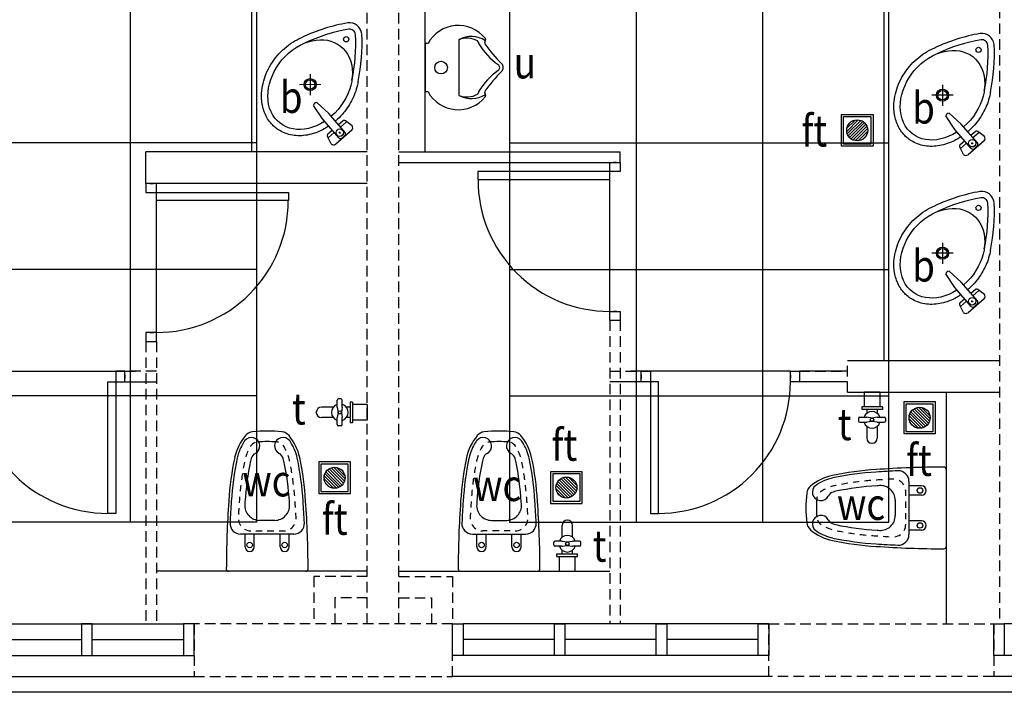
# Model space of a CAD drawing. Units: inches. Extents: x 518343 to 2243824, y -11696 to 771684.
# Drawn here: x 1188490 to 1193161, y 151948 to 155141 of the extents above; entities that cross this region are included whole.
import ezdxf
from ezdxf.enums import TextEntityAlignment as Align

# ---------------------------------------------------------------- set-up
doc = ezdxf.new("R2010")
doc.units = ezdxf.units.IN
doc.header["$LTSCALE"] = 400
doc.header["$MEASUREMENT"] = 0
doc.linetypes.add('HIDDEN', pattern=[0.375, 0.25, -0.125])
doc.linetypes.add('HIDDEN2', pattern=[0.1875, 0.125, -0.0625])
for name, color, linetype in [('1-8', 8, 'Continuous'), ('1-CEILING', 250, 'Continuous'), ('1-FURN', 250, 'Continuous')]:
    doc.layers.add(name, color=color, linetype=linetype)
doc.styles.add('ROMANS', font='romans.shx')

msp = doc.modelspace()

# ---------------------------------------------------------------- linework, layer by layer
at = {"layer": '1-8', "linetype": 'HIDDEN2'}
for p, q in [((1193138.8, 157973.4), (1193138.8, 152273.4)), ((1190138.8, 152273.4), (1190138.8, 156173.4)), ((1190138.8, 152272.5), (1190138.8, 156173.4)), ((1190288.8, 152273.4), (1190288.8, 156173.4)), ((1190288.8, 152272.5), (1190288.8, 156173.4)), ((1191288.8, 153713.4), (1191288.8, 152272.4)), ((1191338.8, 153713.4), (1191338.8, 152272.4)), ((1189088.8, 153613.4), (1189088.8, 152273.4)), ((1189138.8, 153613.4), (1189138.8, 152273.4)), ((1192417.3, 153372.5), (1192417.3, 153522.5)), ((1189138.8, 153472.5), (1188988.8, 153472.5)), ((1191288.8, 153472.5), (1191438.8, 153472.5)), ((1192188.8, 153472.5), (1192417.3, 153472.5))]:
    msp.add_line(p, q, dxfattribs=at)
at = {"layer": '1-8'}
for p, q in [((1189088.8, 154363.4), (1189088.8, 154513.4)), ((1190138.8, 154513.4), (1189088.8, 154513.4)), ((1190288.8, 154513.4), (1191338.8, 154513.4)), ((1191338.8, 154463.4), (1191338.8, 154513.4)), ((1190288.8, 154463.4), (1191288.8, 154463.4)), ((1191163.8, 154463.4), (1191288.8, 154463.4)), ((1190138.8, 154363.4), (1189088.8, 154363.4)), ((1193138.8, 153522.5), (1192417.3, 153522.5)), ((1188945.8, 153472.5), (1189038.8, 153472.5)), ((1188945.8, 153472.5), (1189038.8, 153472.5)), ((1191481.8, 153472.5), (1191388.8, 153472.5)), ((1191481.8, 153472.5), (1191388.8, 153472.5)), ((1192417.3, 153472.5), (1192188.8, 153472.5)), ((1192417.3, 153472.5), (1192188.8, 153472.5)), ((1188907.8, 153422.5), (1189138.8, 153422.5)), ((1191519.8, 153422.5), (1191288.8, 153422.5)), ((1192417.3, 153422.5), (1192188.8, 153422.5)), ((1192417.3, 153372.5), (1193138.8, 153372.5)), ((1192884.7, 153372.5), (1192884.7, 152273.4)), ((1190138.8, 152523.4), (1189138.8, 152523.4)), ((1190288.8, 152523.4), (1191288.8, 152523.4))]:
    msp.add_line(p, q, dxfattribs=at)
at = {"layer": '1-8', "color": 250, "linetype": 'Continuous'}
for p, q in [((1191288.8, 153713.4), (1191288.8, 154463.4)), ((1191288.8, 154420.4), (1191288.8, 154463.4)), ((1191288.8, 154463.4), (1191306.3, 154463.4)), ((1191321.3, 154463.4), (1191306.3, 154463.4)), ((1191306.3, 154463.4), (1191338.8, 154463.4)), ((1191306.3, 154463.4), (1191306.3, 154460.9)), ((1191338.8, 154463.4), (1191338.8, 154420.4)), ((1191288.8, 154420.4), (1190662.8, 154420.4)), ((1190662.8, 154420.4), (1190662.8, 154382.4)), ((1191288.8, 154382.4), (1191288.8, 154420.4)), ((1191310.3, 154420.4), (1191288.8, 154420.4)), ((1191338.8, 154420.4), (1191310.3, 154420.4)), ((1191310.3, 154420.4), (1191310.3, 154420.4)), ((1191338.8, 154420.4), (1191338.8, 154420.4)), ((1191338.8, 154420.4), (1191338.8, 154420.4)), ((1189121.3, 154363.4), (1189088.8, 154363.4)), ((1189088.8, 154363.4), (1189088.8, 154320.4)), ((1189106.3, 154363.4), (1189121.3, 154363.4)), ((1189138.8, 154363.4), (1189121.3, 154363.4)), ((1189121.3, 154363.4), (1189121.3, 154360.9)), ((1189138.8, 154320.4), (1189138.8, 154363.4)), ((1190662.8, 154382.4), (1191288.8, 154382.4)), ((1189088.8, 154320.4), (1189088.8, 154320.4)), ((1189088.8, 154320.4), (1189088.8, 154320.4)), ((1189088.8, 154320.4), (1189117.3, 154320.4)), ((1189117.3, 154320.4), (1189117.3, 154320.4)), ((1189117.3, 154320.4), (1189138.8, 154320.4)), ((1189138.8, 154282.4), (1189138.8, 154320.4)), ((1189138.8, 154320.4), (1189764.8, 154320.4)), ((1189764.8, 154320.4), (1189764.8, 154282.4)), ((1189138.8, 153656.4), (1189138.8, 154282.4)), ((1189764.8, 154282.4), (1189138.8, 154282.4)), ((1191288.8, 153713.4), (1191288.8, 153756.4)), ((1191288.8, 153756.4), (1191306.3, 153756.4)), ((1191321.3, 153756.4), (1191306.3, 153756.4)), ((1191306.3, 153756.4), (1191338.8, 153756.4)), ((1191306.3, 153756.4), (1191306.3, 153753.9)), ((1191338.8, 153756.4), (1191338.8, 153713.4)), ((1191310.3, 153713.4), (1191288.8, 153713.4)), ((1191338.8, 153713.4), (1191310.3, 153713.4)), ((1191310.3, 153713.4), (1191310.3, 153713.4)), ((1191338.8, 153713.4), (1191338.8, 153713.4)), ((1191338.8, 153713.4), (1191338.8, 153713.4)), ((1189121.3, 153656.4), (1189088.8, 153656.4)), ((1189088.8, 153656.4), (1189088.8, 153613.4)), ((1189106.3, 153656.4), (1189121.3, 153656.4)), ((1189138.8, 153656.4), (1189121.3, 153656.4)), ((1189121.3, 153656.4), (1189121.3, 153653.9)), ((1189138.8, 153613.4), (1189138.8, 153656.4)), ((1189088.8, 153613.4), (1189088.8, 153613.4)), ((1189088.8, 153613.4), (1189088.8, 153613.4)), ((1189088.8, 153613.4), (1189117.3, 153613.4)), ((1189117.3, 153613.4), (1189117.3, 153613.4)), ((1189117.3, 153613.4), (1189138.8, 153613.4)), ((1188281.8, 153472.5), (1188945.8, 153472.5)), ((1188988.8, 153472.5), (1188945.8, 153472.5)), ((1188945.8, 153472.5), (1188945.8, 153472.5)), ((1188945.8, 153472.5), (1188945.8, 153472.5)), ((1188945.8, 153472.5), (1188945.8, 153444)), ((1188988.8, 153440), (1188988.8, 153472.5)), ((1188988.8, 153455), (1188988.8, 153440)), ((1191438.8, 153440), (1191438.8, 153472.5)), ((1191438.8, 153472.5), (1191481.8, 153472.5)), ((1191438.8, 153455), (1191438.8, 153440)), ((1192145.8, 153472.5), (1191481.8, 153472.5)), ((1191481.8, 153472.5), (1191481.8, 153472.5)), ((1191481.8, 153472.5), (1191481.8, 153472.5)), ((1191481.8, 153472.5), (1191481.8, 153444)), ((1192145.8, 153440), (1192145.8, 153472.5)), ((1192145.8, 153472.5), (1192188.8, 153472.5)), ((1192145.8, 153455), (1192145.8, 153440)), ((1192188.8, 153472.5), (1192188.8, 153472.5)), ((1192188.8, 153472.5), (1192188.8, 153472.5)), ((1192188.8, 153472.5), (1192188.8, 153444)), ((1188907.8, 153422.5), (1188945.8, 153422.5)), ((1188907.8, 152796.5), (1188907.8, 153422.5)), ((1188945.8, 153444), (1188945.8, 153444)), ((1188945.8, 153444), (1188945.8, 153422.5)), ((1188945.8, 153422.5), (1188945.8, 152796.5)), ((1188945.8, 153422.5), (1188988.8, 153422.5)), ((1188988.8, 153440), (1188986.3, 153440)), ((1188988.8, 153422.5), (1188988.8, 153440)), ((1191438.8, 153422.5), (1191438.8, 153440)), ((1191438.8, 153440), (1191441.3, 153440)), ((1191481.8, 153422.5), (1191438.8, 153422.5)), ((1191481.8, 153444), (1191481.8, 153444)), ((1191481.8, 153444), (1191481.8, 153422.5)), ((1191519.8, 153422.5), (1191481.8, 153422.5)), ((1191481.8, 153422.5), (1191481.8, 152796.5)), ((1191519.8, 152796.5), (1191519.8, 153422.5)), ((1192145.8, 153422.5), (1192145.8, 153440)), ((1192145.8, 153440), (1192148.3, 153440)), ((1192188.8, 153422.5), (1192145.8, 153422.5)), ((1192188.8, 153444), (1192188.8, 153444)), ((1192188.8, 153444), (1192188.8, 153422.5)), ((1188945.8, 152796.5), (1188907.8, 152796.5)), ((1191481.8, 152796.5), (1191519.8, 152796.5))]:
    msp.add_line(p, q, dxfattribs=at)
at = {"layer": '1-8', "color": 250}
for p, q in [((1187816.8, 152273.4), (1189266.8, 152273.4)), ((1188833.4, 152273.4), (1188783.4, 152273.4)), ((1188783.4, 152273.4), (1188783.4, 152123.4)), ((1188833.4, 152123.4), (1188833.4, 152273.4)), ((1189316.8, 152273.4), (1189266.8, 152273.4)), ((1189266.8, 152273.4), (1189266.8, 152123.4)), ((1189316.8, 152123.4), (1189316.8, 152273.4)), ((1190543, 152123.4), (1190543, 152273.4)), ((1190543, 152273.4), (1190593, 152273.4)), ((1192043, 152273.4), (1190593, 152273.4)), ((1190593, 152273.4), (1190593, 152123.4)), ((1191026.3, 152123.4), (1191026.3, 152273.4)), ((1191026.3, 152273.4), (1191076.3, 152273.4)), ((1191076.3, 152273.4), (1191076.3, 152123.4)), ((1191509.6, 152123.4), (1191509.6, 152273.4)), ((1191509.6, 152273.4), (1191559.6, 152273.4)), ((1191559.6, 152273.4), (1191559.6, 152123.4)), ((1191993, 152123.4), (1191993, 152273.4)), ((1191993, 152273.4), (1192043, 152273.4)), ((1191993, 152123.4), (1191993, 152273.4)), ((1191993, 152273.4), (1192043, 152273.4)), ((1192043, 152273.4), (1192043, 152123.4)), ((1192043, 152273.4), (1192043, 152123.4)), ((1193110.9, 152123.4), (1193110.9, 152273.4)), ((1193110.9, 152273.4), (1193160.9, 152273.4)), ((1194610.9, 152273.4), (1193160.9, 152273.4)), ((1193160.9, 152273.4), (1193160.9, 152123.4)), ((1187816.8, 152123.4), (1189266.8, 152123.4)), ((1188783.4, 152123.4), (1188833.4, 152123.4)), ((1189266.8, 152123.4), (1189316.8, 152123.4)), ((1190593, 152123.4), (1190543, 152123.4)), ((1192043, 152123.4), (1190593, 152123.4)), ((1191076.3, 152123.4), (1191026.3, 152123.4)), ((1191559.6, 152123.4), (1191509.6, 152123.4)), ((1192043, 152123.4), (1191993, 152123.4)), ((1192043, 152123.4), (1191993, 152123.4)), ((1193160.9, 152123.4), (1193110.9, 152123.4)), ((1194610.9, 152123.4), (1193160.9, 152123.4)), ((1187816.8, 152023.3), (1189316.8, 152023.3)), ((1192043, 152023.3), (1190543, 152023.3)), ((1194610.9, 152023), (1193110.9, 152023))]:
    msp.add_line(p, q, dxfattribs=at)
at = {"layer": '1-8', "color": 250, "linetype": 'HIDDEN', "ltscale": 100}
for p, q in [((1188350.1, 152198.4), (1188783.4, 152198.4)), ((1188833.4, 152198.4), (1189266.8, 152198.4)), ((1191026.3, 152198.4), (1190593, 152198.4)), ((1191509.6, 152198.4), (1191076.3, 152198.4)), ((1191993, 152198.4), (1191559.6, 152198.4))]:
    msp.add_line(p, q, dxfattribs=at)
at = {"layer": '1-8', "color": 250, "linetype": 'Continuous', "ltscale": 100}
msp.add_lwpolyline([(1215788.8, 166648.4), (1216713.6, 166648.4), (1216713.6, 151948.4), (1170963.8, 151948.4), (1170963.8, 154873.4), (1169763.8, 154873.4)], dxfattribs=at)
at = {"layer": '1-8', "linetype": 'HIDDEN2'}
for points in [[(1190138.8, 152497.5), (1189884.7, 152497.5), (1189884.7, 152272.5)], [(1190288.8, 152497.5), (1190543, 152497.5), (1190543, 152272.5)], [(1190138.8, 152397.5), (1189984.7, 152397.5), (1189984.7, 152272.5)], [(1190288.8, 152397.5), (1190443, 152397.5), (1190443, 152272.5)]]:
    msp.add_lwpolyline(points, dxfattribs=at)
for points in [[(1189316.8, 152023), (1190543, 152023), (1190543, 152273.4), (1189316.8, 152273.4)], [(1193110.9, 152023), (1192043, 152023.3), (1192043, 152273.7), (1193110.9, 152273.4)]]:
    msp.add_lwpolyline(points, close=True, dxfattribs=at)
at = {"layer": '1-8', "color": 250, "linetype": 'Continuous'}
for centre, start, end in [((1191288.1, 154380.6), 179.8299, 270.0704), ((1189139.6, 154280.6), 269.9296, 0.1701), ((1188906, 153421.8), 179.9296, 270.1701), ((1191521.7, 153421.8), 269.8299, 0.0704)]:
    msp.add_arc(centre, 624.1, start, end, dxfattribs=at)
at = {"layer": '1-CEILING', "linetype": 'Continuous', "ltscale": 0.5}
for p, q in [((1189013.8, 157555.9), (1189013.8, 152755.9)), ((1191413.8, 157555.9), (1191413.8, 152755.9)), ((1192013.8, 157555.9), (1192013.8, 152755.9)), ((1190813.8, 155755.9), (1190813.8, 152755.9)), ((1189613.8, 154555.9), (1187813.8, 154555.9)), ((1190813.8, 154555.9), (1192613.8, 154555.9)), ((1189613.8, 153955.9), (1187813.8, 153955.9)), ((1190813.8, 153955.9), (1192613.8, 153955.9)), ((1189613.8, 153355.9), (1187813.8, 153355.9)), ((1190813.8, 153355.9), (1192613.8, 153355.9))]:
    msp.add_line(p, q, dxfattribs=at)
for points in [[(1187813.8, 157555.9), (1189013.8, 157555.9), (1189013.8, 155755.9), (1189613.8, 155755.9), (1189613.8, 152755.9), (1187813.8, 152755.9), (1187813.8, 157555.9)], [(1192613.8, 157555.9), (1191413.8, 157555.9), (1191413.8, 155755.9), (1190813.8, 155755.9), (1190813.8, 152755.9), (1192613.8, 152755.9), (1192613.8, 157555.9)]]:
    msp.add_lwpolyline(points, dxfattribs=at)
at = {"layer": '1-FURN'}
for p, q in [((1189588.8, 156173.4), (1189588.8, 154513.4)), ((1190413.8, 154513.4), (1190413.8, 156173.4)), ((1192588.8, 156022.3), (1192588.8, 153522.5)), ((1190573.8, 155046.3), (1190573.8, 154781.3)), ((1190413.8, 155028.8), (1190413.8, 154798.8)), ((1190426.9, 155028.8), (1190413.8, 155028.8)), ((1190426.9, 154798.8), (1190413.8, 154798.8)), ((1192388, 154690.9), (1192538, 154690.9)), ((1192388, 154540.9), (1192388, 154690.9)), ((1192398, 154680.9), (1192528, 154680.9)), ((1192398, 154550.9), (1192398, 154680.9)), ((1192413.3, 154610.8), (1192468.1, 154665.6)), ((1192528, 154680.9), (1192528, 154550.9)), ((1192538, 154690.9), (1192538, 154540.9)), ((1192414, 154625.6), (1192453.3, 154664.9)), ((1192415.9, 154599.2), (1192479.7, 154663)), ((1192420.4, 154589.7), (1192489.2, 154658.5)), ((1192426.6, 154581.7), (1192497.2, 154652.3)), ((1192434.1, 154575.1), (1192503.8, 154644.8)), ((1192443.2, 154570), (1192508.9, 154635.7)), ((1192454, 154566.7), (1192512.2, 154624.9)), ((1192467.6, 154566.1), (1192512.8, 154611.3)), ((1192488.5, 154572.9), (1192506, 154590.4)), ((1192538, 154540.9), (1192388, 154540.9)), ((1192528, 154550.9), (1192398, 154550.9)), ((1192496.2, 153372.5), (1192496.2, 153302.8)), ((1192570.2, 153372.5), (1192496.2, 153372.5)), ((1192570.2, 153372.5), (1192570.2, 153302.8)), ((1189996.3, 153302.1), (1189996.3, 153334.7)), ((1190014.3, 153340.7), (1190002.3, 153340.7)), ((1190020.3, 153302.1), (1190020.3, 153334.7)), ((1190069.1, 153326.1), (1190057.1, 153326.1)), ((1190057.1, 153326.1), (1190057.1, 153228.1)), ((1190069.1, 153326.1), (1190069.1, 153228.1)), ((1190138.8, 153314.1), (1190069.1, 153314.1)), ((1190138.8, 153314.1), (1190138.8, 153240.1)), ((1192834.1, 153326.7), (1192684.1, 153326.7)), ((1192684.1, 153326.7), (1192684.1, 153176.7)), ((1192824.1, 153316.7), (1192694.1, 153316.7)), ((1192694.1, 153316.7), (1192694.1, 153186.7)), ((1192824.1, 153186.7), (1192824.1, 153316.7)), ((1192834.1, 153176.7), (1192834.1, 153326.7)), ((1189896.6, 153275.8), (1189896.6, 153278)), ((1189977.5, 153302.1), (1189921.6, 153302.1)), ((1189996.3, 153302.1), (1190000.3, 153277.1)), ((1190000.3, 153277.1), (1189996.3, 153252.1)), ((1190020.3, 153302.1), (1190016.3, 153277.1)), ((1190016.3, 153277.1), (1190020.3, 153252.1)), ((1190057.1, 153302.1), (1190039.1, 153302.1)), ((1192484.2, 153302.8), (1192484.2, 153290.8)), ((1192582.2, 153302.8), (1192484.2, 153302.8)), ((1192582.2, 153290.8), (1192484.2, 153290.8)), ((1192508.2, 153290.8), (1192508.2, 153272.8)), ((1192558.2, 153290.8), (1192558.2, 153272.8)), ((1192582.2, 153302.8), (1192582.2, 153290.8)), ((1192778.9, 153205.8), (1192713.2, 153271.5)), ((1192787.9, 153210.8), (1192718.2, 153280.5)), ((1192795.5, 153217.4), (1192724.8, 153288.1)), ((1192801.6, 153225.4), (1192732.8, 153294.2)), ((1192806.2, 153235), (1192742.4, 153298.8)), ((1192808.8, 153246.5), (1192754, 153301.4)), ((1192808.1, 153261.4), (1192768.8, 153300.7)), ((1189977.5, 153252.1), (1189921.6, 153252.1)), ((1189996.3, 153219.4), (1189996.3, 153252.1)), ((1190020.3, 153219.4), (1190020.3, 153252.1)), ((1190057.1, 153252.1), (1190039.1, 153252.1)), ((1190069.1, 153228.1), (1190057.1, 153228.1)), ((1190138.8, 153240.1), (1190069.1, 153240.1)), ((1192469.5, 153248), (1192469.5, 153236)), ((1192475.5, 153254), (1192508.2, 153254)), ((1192475.5, 153230), (1192508.2, 153230)), ((1192533.2, 153250), (1192508.2, 153254)), ((1192533.2, 153234), (1192508.2, 153230)), ((1192558.2, 153254), (1192533.2, 153250)), ((1192558.2, 153230), (1192533.2, 153234)), ((1192558.2, 153254), (1192590.8, 153254)), ((1192558.2, 153230), (1192590.8, 153230)), ((1192596.8, 153248), (1192596.8, 153236)), ((1192754.5, 153201.9), (1192709.3, 153247.1)), ((1192768, 153202.5), (1192709.9, 153260.6)), ((1192733.6, 153208.6), (1192716, 153226.2)), ((1190014.3, 153213.4), (1190002.3, 153213.4)), ((1192508.2, 153211.3), (1192508.2, 153155.3)), ((1192558.2, 153211.3), (1192558.2, 153155.3)), ((1192684.1, 153176.7), (1192834.1, 153176.7)), ((1192694.1, 153186.7), (1192824.1, 153186.7)), ((1192531.9, 153130.3), (1192534.1, 153130.3)), ((1190058.4, 153041.7), (1189908.4, 153041.7)), ((1189908.4, 153041.7), (1189908.4, 152891.7)), ((1190048.4, 153031.7), (1189918.4, 153031.7)), ((1189918.4, 153031.7), (1189918.4, 152901.7)), ((1190048.4, 152901.7), (1190048.4, 153031.7)), ((1190058.4, 152891.7), (1190058.4, 153041.7)), ((1190003.2, 152920.8), (1189937.5, 152986.5)), ((1190012.3, 152925.8), (1189942.6, 152995.5)), ((1190019.8, 152932.4), (1189949.2, 153003.1)), ((1190026, 152940.4), (1189957.2, 153009.2)), ((1190030.5, 152950), (1189966.7, 153013.8)), ((1190033.1, 152961.6), (1189978.3, 153016.4)), ((1190032.4, 152976.4), (1189993.1, 153015.7)), ((1191158.4, 152995.4), (1191008.4, 152995.4)), ((1191008.4, 152995.4), (1191008.4, 152845.4)), ((1191148.4, 152985.4), (1191018.4, 152985.4)), ((1191018.4, 152985.4), (1191018.4, 152855.4)), ((1191148.4, 152855.4), (1191148.4, 152985.4)), ((1191158.4, 152845.4), (1191158.4, 152995.4)), ((1192884.7, 153007.3), (1192884.7, 152639.5)), ((1189978.8, 152916.9), (1189933.6, 152962.1)), ((1189992.4, 152917.5), (1189934.2, 152975.6)), ((1189957.9, 152923.6), (1189940.4, 152941.2)), ((1191103.2, 152874.5), (1191037.5, 152940.2)), ((1191112.3, 152879.6), (1191042.6, 152949.3)), ((1191119.8, 152886.1), (1191049.2, 152956.8)), ((1191126, 152894.2), (1191057.2, 152963)), ((1191130.5, 152903.7), (1191066.7, 152967.5)), ((1191133.1, 152915.3), (1191078.3, 152970.1)), ((1191132.4, 152930.1), (1191093.1, 152969.4)), ((1192708.4, 152949.8), (1192708.4, 152697)), ((1189908.4, 152891.7), (1190058.4, 152891.7)), ((1189918.4, 152901.7), (1190048.4, 152901.7)), ((1191078.8, 152870.6), (1191033.6, 152915.8)), ((1191092.4, 152871.2), (1191034.2, 152929.4)), ((1191057.9, 152877.4), (1191040.4, 152894.9)), ((1192693.4, 152880.4), (1192693.4, 152900.5)), ((1192768.7, 152928.4), (1192708.4, 152928.4)), ((1191008.4, 152845.4), (1191158.4, 152845.4)), ((1191018.4, 152855.4), (1191148.4, 152855.4)), ((1192643.4, 152859.8), (1192643.4, 152787)), ((1192693.4, 152823.4), (1192693.4, 152854.4)), ((1192768.7, 152884.4), (1192708.4, 152884.4)), ((1192693.4, 152770.1), (1192693.4, 152799.3)), ((1189700.2, 152764.7), (1189627.5, 152764.7)), ((1190727.5, 152764.7), (1190800.2, 152764.7)), ((1191088.9, 152765.6), (1191086.7, 152765.6)), ((1192768.7, 152762.4), (1192708.4, 152762.4)), ((1189610.6, 152714.7), (1189639.7, 152714.7)), ((1189663.8, 152714.7), (1189694.9, 152714.7)), ((1189720.9, 152714.7), (1189741, 152714.7)), ((1190706.8, 152714.7), (1190686.7, 152714.7)), ((1190763.8, 152714.7), (1190732.8, 152714.7)), ((1190817.1, 152714.7), (1190787.9, 152714.7)), ((1191062.7, 152684.7), (1191062.7, 152740.6)), ((1191112.7, 152684.7), (1191112.7, 152740.6)), ((1192768.7, 152718.4), (1192708.4, 152718.4)), ((1189790.3, 152699.7), (1189537.4, 152699.7)), ((1189558.8, 152639.4), (1189558.8, 152699.7)), ((1189602.8, 152639.4), (1189602.8, 152699.7)), ((1189724.8, 152639.4), (1189724.8, 152699.7)), ((1189768.8, 152639.4), (1189768.8, 152699.7)), ((1190637.4, 152699.7), (1190890.3, 152699.7)), ((1190658.8, 152639.4), (1190658.8, 152699.7)), ((1190702.8, 152639.4), (1190702.8, 152699.7)), ((1190824.8, 152639.4), (1190824.8, 152699.7)), ((1190868.8, 152639.4), (1190868.8, 152699.7)), ((1191024, 152647.9), (1191024, 152659.9)), ((1191062.7, 152665.9), (1191030, 152665.9)), ((1191062.7, 152665.9), (1191087.7, 152661.9)), ((1191087.7, 152661.9), (1191112.7, 152665.9)), ((1191145.3, 152665.9), (1191112.7, 152665.9)), ((1191151.3, 152647.9), (1191151.3, 152659.9)), ((1191062.7, 152641.9), (1191030, 152641.9)), ((1191062.7, 152641.9), (1191087.7, 152645.9)), ((1191062.7, 152605.1), (1191062.7, 152623.2)), ((1191087.7, 152645.9), (1191112.7, 152641.9)), ((1191145.3, 152641.9), (1191112.7, 152641.9)), ((1191112.7, 152605.1), (1191112.7, 152623.2)), ((1191038.7, 152593.1), (1191038.7, 152605.1)), ((1191038.7, 152605.1), (1191136.7, 152605.1)), ((1191038.7, 152593.1), (1191136.7, 152593.1)), ((1191050.7, 152523.4), (1191050.7, 152593.1)), ((1191124.7, 152523.4), (1191124.7, 152593.1)), ((1191136.7, 152593.1), (1191136.7, 152605.1)), ((1189847.7, 152523.4), (1189479.9, 152523.4)), ((1190579.9, 152523.4), (1190947.7, 152523.4)), ((1191050.7, 152523.4), (1191124.7, 152523.4))]:
    msp.add_line(p, q, dxfattribs=at)
at = {"layer": '1-FURN', "linetype": 'Continuous', "ltscale": 3}
for p, q in [((1189867.1, 154883), (1189868, 154783)), ((1189918.4, 154833.5), (1189817.6, 154832.6)), ((1192867.1, 154832.6), (1192868, 154732.6)), ((1192918.4, 154783.1), (1192817.6, 154782.2)), ((1189925.9, 154669.9), (1189882.9, 154734.5)), ((1189956.2, 154696), (1189898.7, 154748.1)), ((1190003.1, 154580.1), (1189925.9, 154669.9)), ((1190033.5, 154606.2), (1189956.2, 154696)), ((1192925.9, 154619.5), (1192882.9, 154684.1)), ((1192956.2, 154645.6), (1192898.7, 154697.7)), ((1190001.9, 154642.9), (1190022, 154660.2)), ((1190011.7, 154631.5), (1190040.4, 154656.2)), ((1190066.3, 154637.1), (1190034.9, 154660.2)), ((1193003.1, 154529.7), (1192925.9, 154619.5)), ((1193033.5, 154555.8), (1192956.2, 154645.6)), ((1189967.7, 154552.3), (1189949.5, 154586.7)), ((1189951.5, 154599.5), (1189971.6, 154616.8)), ((1189952.7, 154580.8), (1189981.4, 154605.4)), ((1190064.7, 154615.9), (1189988.9, 154550.7)), ((1190004, 154605.2), (1190012.5, 154604.6)), ((1190007.9, 154600.7), (1190008.5, 154609.1)), ((1190032.4, 154592.1), (1190017.3, 154579.1)), ((1193001.9, 154592.5), (1193022, 154609.8)), ((1193011.7, 154581.1), (1193040.4, 154605.8)), ((1193066.3, 154586.7), (1193034.9, 154609.8)), ((1192967.7, 154501.9), (1192949.5, 154536.3)), ((1192951.5, 154549.1), (1192971.6, 154566.4)), ((1192952.7, 154530.4), (1192981.4, 154555)), ((1193064.7, 154565.5), (1192988.9, 154500.3)), ((1193004, 154554.8), (1193012.5, 154554.2)), ((1193007.9, 154550.3), (1193008.5, 154558.7)), ((1193032.4, 154541.7), (1193017.3, 154528.7)), ((1192867.1, 154082.6), (1192868, 153982.6)), ((1192918.4, 154033.1), (1192817.6, 154032.2)), ((1192925.9, 153869.5), (1192882.9, 153934.1)), ((1192956.2, 153895.6), (1192898.7, 153947.7)), ((1193033.5, 153805.8), (1192956.2, 153895.6)), ((1193003.1, 153779.7), (1192925.9, 153869.5)), ((1193001.9, 153842.5), (1193022, 153859.8)), ((1193011.7, 153831.1), (1193040.4, 153855.8)), ((1193066.3, 153836.7), (1193034.9, 153859.8)), ((1192967.7, 153751.9), (1192949.5, 153786.3)), ((1192951.5, 153799.1), (1192971.6, 153816.4)), ((1192952.7, 153780.4), (1192981.4, 153805)), ((1193064.7, 153815.5), (1192988.9, 153750.3)), ((1193004, 153804.8), (1193012.5, 153804.2)), ((1193007.9, 153800.3), (1193008.5, 153808.7)), ((1193032.4, 153791.7), (1193017.3, 153778.7))]:
    msp.add_line(p, q, dxfattribs=at)
at = {"layer": '1-FURN'}
for centre, radius in [((1190038.6, 155048.1), 12.5), ((1193038.6, 154997.7), 12.5), ((1190488.8, 154913.8), 30), ((1189867.6, 154833), 28.6), ((1189867.6, 154833), 22.6), ((1192867.6, 154782.6), 28.6), ((1192867.6, 154782.6), 22.6), ((1192463, 154615.9), 50), ((1193038.6, 154247.7), 12.5), ((1192867.6, 154032.6), 28.6), ((1192867.6, 154032.6), 22.6), ((1190008.3, 153277.1), 8.02), ((1192759.1, 153251.7), 50), ((1192533.2, 153242), 8.02), ((1189983.4, 152966.7), 50), ((1191083.4, 152920.4), 50), ((1192760.7, 152906.4), 13), ((1192760.7, 152740.4), 13), ((1189580.8, 152647.4), 13), ((1189746.8, 152647.4), 13), ((1190680.8, 152647.4), 13), ((1190846.8, 152647.4), 13), ((1191087.7, 152653.9), 8.02)]:
    msp.add_circle(centre, radius, dxfattribs=at)
at = {"layer": '1-FURN', "linetype": 'Continuous', "ltscale": 3}
for centre in [(1190008.2, 154604.9), (1193008.2, 154554.5), (1193008.2, 153804.5)]:
    msp.add_circle(centre, 17.7, dxfattribs=at)
at = {"layer": '1-FURN'}
for centre, radius, start, end in [((1190184.1, 154311.2), 826, 99.611, 115.292), ((1190184.1, 154311.2), 796, 99.611, 115.292), ((1190054.6, 155068.1), 58.1, 6.041, 96.9697), ((1190054.6, 155068.1), 28.1, 6.041, 96.9697), ((1190570.7, 154949.6), 164.2, 39.0334, 151.1643), ((1189287.9, 155023.9), 796, 347.7186, 3.3997), ((1189287.9, 155023.9), 826, 347.7186, 3.3997), ((1190632.2, 154939.5), 121.6, 56.77, 118.6843), ((1190611.2, 154951.7), 101.7, 60.4169, 111.5772), ((1190656.5, 155031.4), 10, 3.5075, 60.4169), ((1190716.8, 155029.8), 21.3, 147.2873, 191.1424), ((1190690.5, 155046.7), 10, 327.2873, 39.0334), ((1193184.1, 154260.8), 826, 99.611, 115.292), ((1193184.1, 154260.8), 796, 99.611, 115.292), ((1193054.6, 155017.7), 58.1, 6.041, 96.9697), ((1193054.6, 155017.7), 28.1, 6.041, 96.9697), ((1190687.8, 155033.4), 21.3, 183.5075, 191.1424), ((1190676.6, 155031.4), 10, 192.635, 211.5301), ((1190959.6, 155205), 342, 211.5301, 234.132), ((1191379.4, 155529.1), 848.9, 216.3742, 224.7677), ((1192287.9, 154973.5), 796, 347.7186, 3.3997), ((1192287.9, 154973.5), 826, 347.7186, 3.3997), ((1190959.6, 154622.6), 342, 125.868, 148.4699), ((1190750.8, 154913.8), 16.4, 300.7788, 59.2212), ((1190758.8, 154913.8), 25, 314.8261, 45.1739), ((1191379.4, 154298.5), 848.9, 135.2323, 143.6258), ((1190570.7, 154878), 164.2, 208.8357, 320.9666), ((1190611.2, 154875.9), 101.7, 248.4228, 299.5831), ((1190632.2, 154888), 121.6, 241.3157, 303.23), ((1190656.5, 154796.1), 10, 299.5831, 356.4925), ((1190687.8, 154794.2), 21.3, 168.8576, 176.4925), ((1190676.6, 154796.2), 10, 148.4699, 167.365), ((1190716.8, 154797.8), 21.3, 168.8576, 212.7127), ((1190690.5, 154780.9), 10, 320.9666, 32.7127), ((1193184.1, 153510.8), 826, 99.611, 115.292), ((1193184.1, 153510.8), 796, 99.611, 115.292), ((1193054.6, 154267.7), 58.1, 6.041, 96.9697), ((1193054.6, 154267.7), 28.1, 6.041, 96.9697), ((1192287.9, 154223.5), 796, 347.7186, 3.3997), ((1192287.9, 154223.5), 826, 347.7186, 3.3997), ((1190008.3, 153277.1), 39.6, 107.6201, 252.3799), ((1190002.3, 153334.7), 6, 90, 180), ((1190014.3, 153334.7), 6, 0, 90), ((1190008.3, 153277.1), 39.6, 287.6201, 72.3799), ((1189921.6, 153277.1), 25, 90, 270), ((1192533.2, 153242), 39.6, 17.6201, 162.3799), ((1190002.3, 153219.4), 6, 180, 270), ((1190014.3, 153219.4), 6, 270, 0), ((1192475.5, 153248), 6, 90, 180), ((1192475.5, 153236), 6, 180, 270), ((1192533.2, 153242), 39.6, 197.6201, 342.3799), ((1192590.8, 153248), 6, 0, 90), ((1192590.8, 153236), 6, 270, 0), ((1189598.9, 153135), 50, 96.0623, 140.4492), ((1189663.8, 152523.4), 665, 83.9377, 96.0623), ((1189728.8, 153135), 50, 39.5508, 83.9377), ((1190698.9, 153135), 50, 96.0623, 140.4492), ((1190763.8, 152523.4), 665, 83.9377, 96.0623), ((1190828.8, 153135), 50, 39.5508, 83.9377), ((1189751.8, 153008.6), 248.4, 140.4492, 167.3534), ((1189751.8, 153008.6), 236.3, 147.1053, 167.276), ((1189751.8, 153008.6), 236.3, 147.1053, 167.276), ((1189623.1, 153092), 83, 142.8014, 147.1053), ((1189623.1, 153092), 83, 142.8014, 147.1053), ((1189588.8, 153117.9), 40, 297.924, 142.8014), ((1189623.1, 153092), 45, 110.7125, 147.1053), ((1189663.8, 152523.4), 615, 85.8977, 94.1023), ((1189738.8, 153117.9), 40, 37.1986, 242.076), ((1189704.6, 153092), 45, 74.1949, 85.8977), ((1189575.8, 153008.6), 248.4, 12.6466, 39.5508), ((1189704.6, 153092), 83, 32.8947, 37.1986), ((1189575.8, 153008.6), 236.3, 12.724, 32.8947), ((1190851.8, 153008.6), 248.4, 140.4492, 167.3534), ((1190851.8, 153008.6), 236.3, 147.1053, 167.276), ((1190723.1, 153092), 83, 142.8014, 147.1053), ((1190688.8, 153117.9), 40, 297.924, 142.8014), ((1190723.1, 153092), 45, 94.1023, 105.8051), ((1190763.8, 152523.4), 615, 85.8977, 94.1023), ((1190838.8, 153117.9), 40, 37.1986, 242.076), ((1190804.6, 153092), 45, 32.8947, 69.2875), ((1190675.8, 153008.6), 248.4, 12.6466, 39.5508), ((1190804.6, 153092), 83, 32.8947, 37.1986), ((1190804.6, 153092), 83, 32.8947, 37.1986), ((1190675.8, 153008.6), 236.3, 12.724, 32.8947), ((1190675.8, 153008.6), 236.3, 12.724, 32.8947), ((1192533.2, 153155.3), 25, 180, 0), ((1189751.8, 153008.6), 198.4, 154.7661, 163.184), ((1189751.8, 153008.6), 198.4, 147.1053, 147.2556), ((1189626.3, 153047.2), 40, 117.924, 162.9134), ((1189701.4, 153047.2), 40, 17.0866, 62.076), ((1189704.6, 153092), 45, 32.8947, 40.9745), ((1189575.8, 153008.6), 198.4, 26.3221, 32.8947), ((1190851.8, 153008.6), 198.4, 147.1053, 153.6779), ((1190723.1, 153092), 45, 139.0255, 147.1053), ((1190726.3, 153047.2), 40, 117.924, 162.9134), ((1190801.4, 153047.2), 40, 17.0866, 62.076), ((1190675.8, 153008.6), 198.4, 32.7444, 32.8947), ((1190675.8, 153008.6), 198.4, 16.816, 25.2339), ((1190868, 152774.2), 1388.8, 167.9977, 176.6278), ((1190868, 152774.2), 1376.8, 168.0103, 176.6394), ((1190868, 152774.2), 1338.8, 168.5167, 169.7642), ((1190868, 152774.2), 1311.8, 168.0103, 176.6394), ((1189751.8, 153008.6), 171.3, 162.9134, 167.276), ((1189575.8, 153008.6), 171.3, 12.724, 17.0866), ((1188459.7, 152774.2), 1311.8, 3.3606, 11.9897), ((1189575.8, 153008.6), 198.4, 12.724, 18.8116), ((1188459.7, 152774.2), 1338.8, 11.6444, 11.9897), ((1188459.7, 152774.2), 1376.8, 3.3606, 11.9897), ((1188459.7, 152774.2), 1388.8, 3.3722, 12.0023), ((1191968, 152774.2), 1388.8, 167.9977, 176.6278), ((1191968, 152774.2), 1376.8, 168.0103, 176.6394), ((1191968, 152774.2), 1338.8, 168.0103, 168.3556), ((1190851.8, 153008.6), 198.4, 161.1884, 167.276), ((1191968, 152774.2), 1311.8, 168.0103, 176.6394), ((1190851.8, 153008.6), 171.3, 162.9134, 167.276), ((1190675.8, 153008.6), 171.3, 12.724, 17.0866), ((1189559.7, 152774.2), 1311.8, 3.3606, 11.9897), ((1189559.7, 152774.2), 1338.8, 10.2358, 11.4833), ((1189559.7, 152774.2), 1376.8, 3.3606, 11.9897), ((1189559.7, 152774.2), 1388.8, 3.3722, 12.0023), ((1190868, 152774.2), 1338.8, 170.8769, 172.1244), ((1188459.7, 152774.2), 1338.8, 9.2842, 10.5317), ((1191968, 152774.2), 1338.8, 169.4683, 170.7158), ((1189559.7, 152774.2), 1338.8, 7.8756, 9.1231), ((1192633.9, 151619.3), 1388.8, 93.3722, 102.0023), ((1192633.9, 151619.3), 1376.8, 93.3606, 101.9897), ((1192884.7, 148247.6), 4769.7, 90.1204, 93.9974), ((1192884.7, 148247.6), 4757.6, 92.7552, 94.0007), ((1192658.4, 152949.8), 50, 0, 92.7552), ((1192874.7, 153007.3), 10, 0, 90.1204), ((1188459.7, 152774.2), 1338.8, 6.9239, 8.1715), ((1191968, 152774.2), 1338.8, 171.8285, 173.0761), ((1192399.5, 152735.4), 248.4, 102.6466, 129.5508), ((1192399.5, 152735.4), 236.3, 102.724, 122.8947), ((1192633.9, 151619.3), 1338.8, 99.2842, 100.5317), ((1192633.9, 151619.3), 1338.8, 96.9239, 98.1715), ((1192633.9, 151619.3), 1338.8, 94.5637, 95.8113), ((1192633.9, 151619.3), 1338.8, 93.3606, 93.4511), ((1192884.7, 148247.6), 4719.7, 93.6725, 94.0007), ((1192884.7, 148247.6), 4719.7, 93.0913, 93.3569), ((1192633.4, 152900.5), 60, 86.1719, 93.0913), ((1192633.4, 152900.5), 60, 33.5064, 61.2949), ((1190868, 152774.2), 1338.8, 173.2371, 174.4846), ((1188459.7, 152774.2), 1338.8, 4.5637, 5.8113), ((1191968, 152774.2), 1338.8, 174.1887, 175.4363), ((1189559.7, 152774.2), 1338.8, 5.5154, 6.7629), ((1192884.7, 152823.4), 665, 173.9377, 186.0623), ((1192273.1, 152888.4), 50, 129.5508, 173.9377), ((1192290.2, 152898.4), 40, 127.1986, 332.076), ((1192316.2, 152864.2), 83, 122.8947, 127.1986), ((1192316.2, 152864.2), 45, 122.8947, 130.9745), ((1192399.5, 152735.4), 198.4, 116.3221, 122.8947), ((1192360.9, 152860.9), 40, 107.0866, 152.076), ((1192399.5, 152735.4), 198.4, 102.724, 108.8116), ((1192399.5, 152735.4), 171.3, 102.724, 107.0866), ((1192633.9, 151619.3), 1338.8, 101.6444, 101.9897), ((1192633.9, 151619.3), 1311.8, 93.3606, 101.9897), ((1192884.7, 148247.6), 4692.6, 93.8613, 94.0007), ((1192573.4, 152859.8), 70, 0, 93.8613), ((1192633.4, 152900.5), 60, 0, 8.6294), ((1192768.7, 152906.4), 22, 270, 90), ((1194239.6, 152523.4), 4769.7, 176.0026, 179.8796), ((1194239.6, 152523.4), 4757.6, 175.9993, 177.2448), ((1194239.6, 152523.4), 4719.7, 175.9993, 176.0575), ((1190868, 152774.2), 1338.8, 175.5973, 176.6394), ((1194239.6, 152523.4), 4692.6, 175.9993, 176.1387), ((1185088.1, 152523.4), 4692.6, 3.8613, 4.0007), ((1188459.7, 152774.2), 1338.8, 3.3606, 3.4511), ((1185088.1, 152523.4), 4719.7, 3.6725, 4.0007), ((1185088.1, 152523.4), 4757.6, 2.7552, 4.0007), ((1185088.1, 152523.4), 4769.7, 0.1204, 3.9974), ((1195339.6, 152523.4), 4769.7, 176.0026, 179.8796), ((1195339.6, 152523.4), 4757.6, 175.9993, 177.2448), ((1195339.6, 152523.4), 4719.7, 175.9993, 176.3275), ((1191968, 152774.2), 1338.8, 176.5489, 176.6394), ((1195339.6, 152523.4), 4692.6, 175.9993, 176.1387), ((1186188.1, 152523.4), 4692.6, 3.8613, 4.0007), ((1189559.7, 152774.2), 1338.8, 3.3606, 4.4027), ((1186188.1, 152523.4), 4719.7, 3.9425, 4.0007), ((1186188.1, 152523.4), 4757.6, 2.7552, 4.0007), ((1186188.1, 152523.4), 4769.7, 0.1204, 3.9974), ((1192884.7, 152823.4), 615, 175.8977, 184.1023), ((1192316.2, 152864.2), 45, 164.1949, 175.8977), ((1194239.6, 152523.4), 4719.7, 176.3732, 176.7271), ((1189627.5, 152834.7), 70, 176.1387, 270), ((1189700.2, 152834.7), 70, 270, 3.8613), ((1185088.1, 152523.4), 4719.7, 3.0913, 3.3569), ((1195339.6, 152523.4), 4719.7, 176.6431, 176.9087), ((1190727.5, 152834.7), 70, 176.1387, 270), ((1190800.2, 152834.7), 70, 270, 3.8613), ((1186188.1, 152523.4), 4719.7, 3.2729, 3.6268), ((1189537.4, 152749.7), 50, 177.2448, 270), ((1189586.7, 152774.7), 60, 187.4676, 215.2588), ((1189790.3, 152749.7), 50, 270, 2.7552), ((1189741, 152774.7), 60, 356.1719, 3.0913), ((1190637.4, 152749.7), 50, 177.2448, 270), ((1190686.7, 152774.7), 60, 176.9087, 183.8281), ((1190841, 152774.7), 60, 324.7412, 352.5324), ((1190890.3, 152749.7), 50, 270, 2.7552), ((1191087.7, 152740.6), 25, 0, 180), ((1192273.1, 152758.5), 50, 186.0623, 230.4492), ((1192290.2, 152748.4), 40, 27.924, 232.8014), ((1192316.2, 152782.6), 45, 200.7125, 237.1053), ((1192360.9, 152785.9), 40, 207.924, 252.9134), ((1192573.4, 152787), 70, 266.1387, 0), ((1192768.7, 152740.4), 22, 270, 90), ((1189586.7, 152774.7), 60, 240.1358, 270), ((1189741, 152774.7), 60, 270, 278.6294), ((1189741, 152774.7), 60, 303.5064, 331.2949), ((1190686.7, 152774.7), 60, 208.7051, 236.4936), ((1190686.7, 152774.7), 60, 261.3706, 270), ((1190841, 152774.7), 60, 270, 299.8642), ((1192399.5, 152911.4), 248.4, 230.4492, 257.3534), ((1192316.2, 152782.6), 83, 232.8014, 237.1053), ((1192316.2, 152782.6), 83, 232.8014, 237.1053), ((1192399.5, 152911.4), 236.3, 237.1053, 257.276), ((1192399.5, 152911.4), 236.3, 237.1053, 257.276), ((1192399.5, 152911.4), 198.4, 237.1053, 237.2556), ((1192399.5, 152911.4), 198.4, 244.7661, 253.184), ((1192399.5, 152911.4), 171.3, 252.9134, 257.276), ((1192633.9, 154027.5), 1311.8, 258.0103, 266.6394), ((1192633.9, 154027.5), 1338.8, 258.5167, 259.7642), ((1192633.9, 154027.5), 1338.8, 260.8769, 262.1244), ((1192884.7, 157399.2), 4692.6, 265.9993, 266.1387), ((1192633.4, 152746.3), 60, 330.1358, 0), ((1191030, 152659.9), 6, 90, 180), ((1191087.7, 152653.9), 39.6, 17.6201, 162.3799), ((1191145.3, 152659.9), 6, 0, 90), ((1192633.9, 154027.5), 1388.8, 257.9977, 266.6278), ((1192633.9, 154027.5), 1376.8, 258.0103, 266.6394), ((1192633.9, 154027.5), 1338.8, 263.2371, 264.4846), ((1192633.9, 154027.5), 1338.8, 265.5973, 266.6394), ((1192884.7, 157399.2), 4719.7, 265.9993, 266.0575), ((1192884.7, 157399.2), 4719.7, 266.3732, 266.7271), ((1192633.4, 152746.3), 60, 277.4676, 305.2588), ((1192658.4, 152697), 50, 267.2448, 0), ((1189580.8, 152639.4), 22, 180, 0), ((1189746.8, 152639.4), 22, 180, 0), ((1190680.8, 152639.4), 22, 180, 0), ((1190846.8, 152639.4), 22, 180, 0), ((1191030, 152647.9), 6, 180, 270), ((1191087.7, 152653.9), 39.6, 197.6201, 342.3799), ((1191145.3, 152647.9), 6, 270, 0), ((1192884.7, 157399.2), 4769.7, 266.0026, 269.8796), ((1192884.7, 157399.2), 4757.6, 265.9993, 267.2448), ((1192874.7, 152639.5), 10, 269.8796, 0), ((1189479.9, 152533.4), 10, 179.8796, 270), ((1189847.7, 152533.4), 10, 270, 0.1204), ((1190579.9, 152533.4), 10, 179.8796, 270), ((1190947.7, 152533.4), 10, 270, 0.1204)]:
    msp.add_arc(centre, radius, start, end, dxfattribs=at)
at = {"layer": '1-FURN', "linetype": 'Continuous', "ltscale": 3}
for centre, radius, start, end in [((1189901.5, 154728.9), 19.4, 98.4635, 162.9738), ((1192901.5, 154678.5), 19.4, 98.4635, 162.9738), ((1190028.5, 154652.6), 10, 49.7811, 130.7187), ((1190054.9, 154627.3), 15, 310.7187, 40.7187), ((1189958, 154592), 10, 130.7187, 211.6563), ((1190010.7, 154586.7), 10, 220.7187, 310.7187), ((1190025.9, 154599.7), 10, 310.7187, 40.7187), ((1193028.5, 154602.2), 10, 49.7811, 130.7187), ((1193054.9, 154576.9), 15, 310.7187, 40.7187), ((1189979.1, 154562.1), 15, 220.7187, 310.7187), ((1192958, 154541.6), 10, 130.7187, 211.6563), ((1193010.7, 154536.3), 10, 220.7187, 310.7187), ((1193025.9, 154549.3), 10, 310.7187, 40.7187), ((1192979.1, 154511.7), 15, 220.7187, 310.7187), ((1192901.5, 153928.5), 19.4, 98.4635, 162.9738), ((1193028.5, 153852.2), 10, 49.7811, 130.7187), ((1193054.9, 153826.9), 15, 310.7187, 40.7187), ((1192958, 153791.6), 10, 130.7187, 211.6563), ((1193010.7, 153786.3), 10, 220.7187, 310.7187), ((1193025.9, 153799.3), 10, 310.7187, 40.7187), ((1192979.1, 153761.7), 15, 220.7187, 310.7187)]:
    msp.add_arc(centre, radius, start, end, dxfattribs=at)
at = {"layer": '1-FURN', "extrusion": (0, 0, -1)}
for centre in [(1189867.6, 154833), (1192867.6, 154782.6), (1192867.6, 154032.6)]:
    msp.add_ellipse(centre, major_axis=(144.7, 182), ratio=0.763441, start_param=1.988115, end_param=8.094761, dxfattribs=at)
at = {"layer": '1-FURN'}
for points, knots in [([(1189704.2, 154627.6), (1189698.8, 154631.8), (1189693.7, 154636.4), (1189682, 154648.3), (1189675.7, 154656), (1189664.5, 154672.4), (1189659.6, 154681.1), (1189651.2, 154699.4), (1189647.7, 154709), (1189642.1, 154728.7), (1189640.1, 154738.9), (1189637.4, 154759.6), (1189636.9, 154770.2), (1189637.1, 154796.2), (1189638.8, 154811.8), (1189644.8, 154842.8), (1189649.2, 154858.3), (1189660.5, 154888.7), (1189667.4, 154903.6), (1189683.6, 154932.4), (1189692.8, 154946.3), (1189713.2, 154972.5), (1189724.4, 154984.9), (1189748.4, 155007.7), (1189761.2, 155018.1), (1189787.9, 155036.6), (1189801.9, 155044.7), (1189821.5, 155054), (1189826.7, 155056.3), (1189832.1, 155058.4)], [6.283185, 6.283185, 6.283185, 6.283185, 6.377826, 6.377826, 6.514165, 6.514165, 6.650503, 6.650503, 6.786842, 6.786842, 6.923181, 6.923181, 7.05952, 7.05952, 7.254719, 7.254719, 7.449918, 7.449918, 7.645118, 7.645118, 7.840317, 7.840317, 8.035517, 8.035517, 8.230716, 8.230716, 8.425916, 8.425916, 8.497016, 8.497016, 8.497016, 8.497016]), ([(1192704.2, 154577.2), (1192698.8, 154581.4), (1192693.7, 154586), (1192682, 154597.9), (1192675.7, 154605.6), (1192664.5, 154622), (1192659.6, 154630.7), (1192651.2, 154649), (1192647.7, 154658.6), (1192642.1, 154678.3), (1192640.1, 154688.5), (1192637.4, 154709.2), (1192636.9, 154719.8), (1192637.1, 154745.8), (1192638.8, 154761.4), (1192644.8, 154792.4), (1192649.2, 154807.9), (1192660.5, 154838.3), (1192667.4, 154853.2), (1192683.6, 154882), (1192692.8, 154895.9), (1192713.2, 154922.1), (1192724.4, 154934.5), (1192748.4, 154957.3), (1192761.2, 154967.7), (1192787.9, 154986.2), (1192801.9, 154994.3), (1192821.5, 155003.6), (1192826.7, 155005.9), (1192832.1, 155008)], [6.283185, 6.283185, 6.283185, 6.283185, 6.377826, 6.377826, 6.514165, 6.514165, 6.650503, 6.650503, 6.786842, 6.786842, 6.923181, 6.923181, 7.05952, 7.05952, 7.254719, 7.254719, 7.449918, 7.449918, 7.645118, 7.645118, 7.840317, 7.840317, 8.035517, 8.035517, 8.230716, 8.230716, 8.425916, 8.425916, 8.497016, 8.497016, 8.497016, 8.497016]), ([(1190095.1, 154849), (1190094.7, 154845.8), (1190094.1, 154842.6), (1190091.1, 154826.9), (1190087.8, 154814.4), (1190079.5, 154789.6), (1190074.5, 154777.4), (1190063, 154753.5), (1190056.4, 154741.9), (1190041.9, 154719.4), (1190034, 154708.5), (1190016.8, 154687.9), (1190007.6, 154678.1), (1189994.5, 154665.7), (1189991, 154662.6), (1189987.5, 154659.6)], [4.0701775, 4.0701775, 4.0701775, 4.0701775, 4.1101264, 4.1101264, 4.2678261, 4.2678261, 4.4255258, 4.4255258, 4.5832255, 4.5832255, 4.7409252, 4.7409252, 4.8986249, 4.8986249, 4.9535185, 4.9535185, 4.9535185, 4.9535185]), ([(1193095.1, 154798.6), (1193094.7, 154795.4), (1193094.1, 154792.2), (1193091.1, 154776.5), (1193087.8, 154764), (1193079.5, 154739.2), (1193074.5, 154727), (1193063, 154703.1), (1193056.4, 154691.5), (1193041.9, 154669), (1193034, 154658.1), (1193016.8, 154637.5), (1193007.6, 154627.7), (1192994.5, 154615.3), (1192991, 154612.2), (1192987.5, 154609.2)], [4.0701775, 4.0701775, 4.0701775, 4.0701775, 4.1101264, 4.1101264, 4.2678261, 4.2678261, 4.4255258, 4.4255258, 4.5832255, 4.5832255, 4.7409252, 4.7409252, 4.8986249, 4.8986249, 4.9535185, 4.9535185, 4.9535185, 4.9535185]), ([(1189955.7, 154635.3), (1189948.7, 154630.7), (1189941.5, 154626.3), (1189922.9, 154616.1), (1189911.2, 154610.7), (1189887.6, 154601.7), (1189875.6, 154598.1), (1189851.5, 154592.8), (1189839.4, 154591.1), (1189815.4, 154589.8), (1189803.5, 154590.1), (1189780.2, 154593), (1189768.8, 154595.5), (1189746.8, 154602.5), (1189736.3, 154607.1), (1189718.5, 154617.1), (1189711.1, 154622), (1189704.2, 154627.6)], [5.112991, 5.112991, 5.112991, 5.112991, 5.214024, 5.214024, 5.371724, 5.371724, 5.529424, 5.529424, 5.687123, 5.687123, 5.844823, 5.844823, 6.002523, 6.002523, 6.160223, 6.160223, 6.283185, 6.283185, 6.283185, 6.283185]), ([(1192955.7, 154584.9), (1192948.7, 154580.3), (1192941.5, 154575.9), (1192922.9, 154565.7), (1192911.2, 154560.3), (1192887.6, 154551.3), (1192875.6, 154547.7), (1192851.5, 154542.4), (1192839.4, 154540.7), (1192815.4, 154539.4), (1192803.5, 154539.7), (1192780.2, 154542.6), (1192768.8, 154545.1), (1192746.8, 154552.1), (1192736.3, 154556.7), (1192718.5, 154566.7), (1192711.1, 154571.6), (1192704.2, 154577.2)], [5.112991, 5.112991, 5.112991, 5.112991, 5.214024, 5.214024, 5.371724, 5.371724, 5.529424, 5.529424, 5.687123, 5.687123, 5.844823, 5.844823, 6.002523, 6.002523, 6.160223, 6.160223, 6.283185, 6.283185, 6.283185, 6.283185]), ([(1192704.2, 153827.2), (1192698.8, 153831.4), (1192693.7, 153836), (1192682, 153847.9), (1192675.7, 153855.6), (1192664.5, 153872), (1192659.6, 153880.7), (1192651.2, 153899), (1192647.7, 153908.6), (1192642.1, 153928.3), (1192640.1, 153938.5), (1192637.4, 153959.2), (1192636.9, 153969.8), (1192637.1, 153995.8), (1192638.8, 154011.4), (1192644.8, 154042.4), (1192649.2, 154057.9), (1192660.5, 154088.3), (1192667.4, 154103.2), (1192683.6, 154132), (1192692.8, 154145.9), (1192713.2, 154172.1), (1192724.4, 154184.5), (1192748.4, 154207.3), (1192761.2, 154217.7), (1192787.9, 154236.2), (1192801.9, 154244.3), (1192821.5, 154253.6), (1192826.7, 154255.9), (1192832.1, 154258)], [6.283185, 6.283185, 6.283185, 6.283185, 6.377826, 6.377826, 6.514165, 6.514165, 6.650503, 6.650503, 6.786842, 6.786842, 6.923181, 6.923181, 7.05952, 7.05952, 7.254719, 7.254719, 7.449918, 7.449918, 7.645118, 7.645118, 7.840317, 7.840317, 8.035517, 8.035517, 8.230716, 8.230716, 8.425916, 8.425916, 8.497016, 8.497016, 8.497016, 8.497016]), ([(1193095.1, 154048.6), (1193094.7, 154045.4), (1193094.1, 154042.2), (1193091.1, 154026.5), (1193087.8, 154014), (1193079.5, 153989.2), (1193074.5, 153977), (1193063, 153953.1), (1193056.4, 153941.5), (1193041.9, 153919), (1193034, 153908.1), (1193016.8, 153887.5), (1193007.6, 153877.7), (1192994.5, 153865.3), (1192991, 153862.2), (1192987.5, 153859.2)], [4.0701775, 4.0701775, 4.0701775, 4.0701775, 4.1101264, 4.1101264, 4.2678261, 4.2678261, 4.4255258, 4.4255258, 4.5832255, 4.5832255, 4.7409252, 4.7409252, 4.8986249, 4.8986249, 4.9535185, 4.9535185, 4.9535185, 4.9535185]), ([(1192955.7, 153834.9), (1192948.7, 153830.3), (1192941.5, 153825.9), (1192922.9, 153815.7), (1192911.2, 153810.3), (1192887.6, 153801.3), (1192875.6, 153797.7), (1192851.5, 153792.4), (1192839.4, 153790.7), (1192815.4, 153789.4), (1192803.5, 153789.7), (1192780.2, 153792.6), (1192768.8, 153795.1), (1192746.8, 153802.1), (1192736.3, 153806.7), (1192718.5, 153816.7), (1192711.1, 153821.6), (1192704.2, 153827.2)], [5.112991, 5.112991, 5.112991, 5.112991, 5.214024, 5.214024, 5.371724, 5.371724, 5.529424, 5.529424, 5.687123, 5.687123, 5.844823, 5.844823, 6.002523, 6.002523, 6.160223, 6.160223, 6.283185, 6.283185, 6.283185, 6.283185])]:
    msp.add_open_spline(points, degree=3, knots=knots, dxfattribs=at)

# ---------------------------------------------------------------- texts
at = {"layer": '1-FURN', "style": 'ROMANS', "width": 0.85}
for s, p in [('u', (1190886.2, 154862.3)), ('b', (1189777.7, 154698.3)), ('b', (1192777.7, 154647.9)), ('ft', (1192259.4, 154539)), ('b', (1192777.7, 153897.9)), ('t', (1189813.7, 153219.3)), ('t', (1192403.2, 153145.3)), ('ft', (1191073.9, 153047.5)), ('ft', (1192756.4, 152975.5)), ('wc', (1189659.7, 152878.3)), ('wc', (1190754.7, 152856.3)), ('ft', (1189984.4, 152696)), ('wc', (1192481.2, 152766.8)), ('t', (1191240.7, 152568.3))]:
    msp.add_text(s, height=150, dxfattribs=at).set_placement(p, align=Align.CENTER)

doc.saveas('drawing.dxf')
